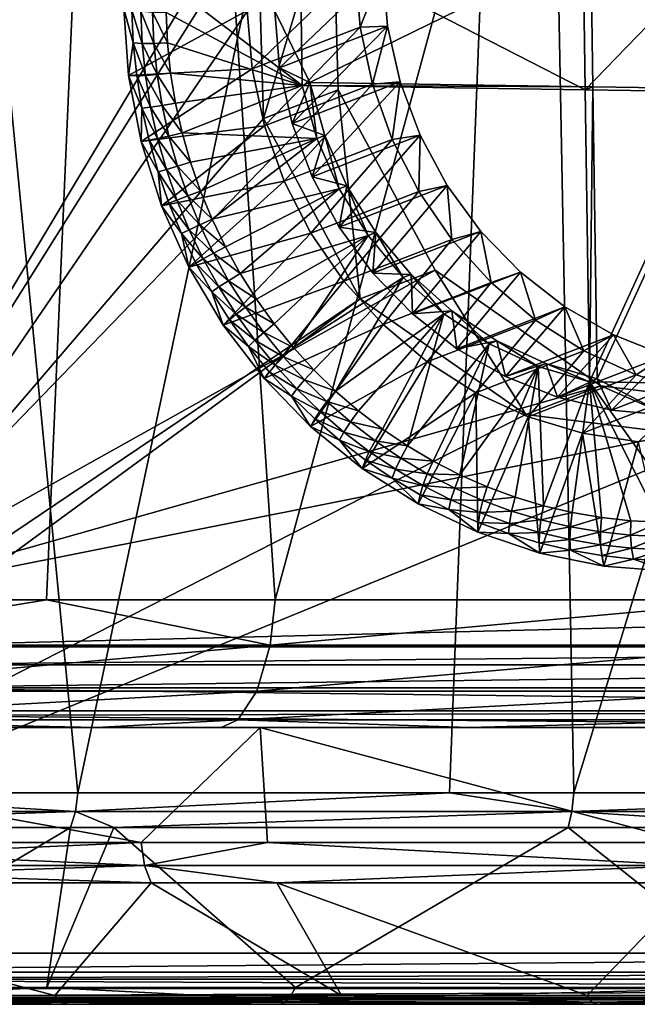
# Model space of a CAD drawing. Extents: x -240 to 240, y 0 to 201.
# Drawn here: x -94 to -72, y 0 to 35 of the extents above; entities that cross this region are included whole.
import ezdxf

# ---------------------------------------------------------------- set-up
doc = ezdxf.new("R2010")
doc.units = 0
doc.header["$MEASUREMENT"] = 0
doc.layers.get('0').update_dxf_attribs({"linetype": 'CONTINUOUS'})

msp = doc.modelspace()

# ---------------------------------------------------------------- linework, layer by layer
for points in [[(-102.031, 14.177, -192.947), (-112.586, 86.558, -178.046), (-89.452, 86.558, -190.72)], [(-102.031, 14.177, -192.947), (-89.452, 86.558, -190.72), (-92.592, 14.177, -197.416)], [(-89.452, 86.558, -190.72), (-84.59, 14.177, -201.205), (-92.592, 14.177, -197.416)], [(-64.915, 86.558, -200.404), (-84.59, 14.177, -201.205), (-89.452, 86.558, -190.72)], [(-84.59, 14.177, -201.205), (-64.915, 86.558, -200.404), (-67.248, 14.177, -207.609)], [(-99.675, 14.177, 183.267), (-82.577, 39.205, 175.704), (-98.255, 85.504, 175.076)], [(-91.504, 7.409, -188.15), (-98.805, 82.813, -175.378), (-102.604, 7.409, -182.116)], [(-91.504, 7.409, -188.15), (-75.56, 82.813, -186.576), (-98.805, 82.813, -175.378)], [(-75.56, 82.813, -186.576), (-91.504, 7.409, -188.15), (-78.471, 7.409, -193.774)], [(-74.119, 7.409, -195.652), (-75.56, 82.813, -186.576), (-78.471, 7.409, -193.774)], [(-74.119, 7.409, -195.652), (-51.074, 82.813, -194.709), (-75.56, 82.813, -186.576)], [(-51.074, 82.813, -194.709), (-74.119, 7.409, -195.652), (-56.127, 7.409, -201.552)], [(-101.034, 81.376, 166.177), (-82.169, 44.513, 164.874), (-102.482, 10.656, 174.31)], [(-85.199, 38.191, 166.42), (-102.482, 10.656, 174.31), (-82.169, 44.513, 164.874)], [(-82.577, 39.205, 175.704), (-99.675, 14.177, 183.267), (-82.373, 32.065, 176.426)], [(-82.577, 39.205, 175.704), (-84.995, 31.051, 167.143), (-85.199, 38.191, 166.42)], [(-84.995, 31.051, 167.143), (-82.577, 39.205, 175.704), (-82.373, 32.065, 176.426)], [(-102.482, 10.656, 174.31), (-85.199, 38.191, 166.42), (-84.995, 31.051, 167.143)], [(-83.708, 37.187, 165.064), (-83.636, 32.215, 165.587), (-88.386, 35.835, 166.533)], [(-83.365, 32.319, 166.544), (-73.524, 37.143, 163.237), (-84.597, 34.823, 166.618)], [(-73.722, 32.066, 162.803), (-83.708, 37.187, 165.064), (-73.794, 37.039, 162.28)], [(-83.708, 37.187, 165.064), (-73.722, 32.066, 162.803), (-83.636, 32.215, 165.587)], [(-73.524, 37.143, 163.237), (-83.365, 32.319, 166.544), (-73.452, 32.171, 163.76)], [(-73.794, 37.039, 162.28), (-68.981, 36.967, 160.928), (-73.722, 32.066, 162.803)], [(-68.909, 31.994, 161.451), (-73.722, 32.066, 162.803), (-68.981, 36.967, 160.928)], [(-68.711, 37.071, 161.885), (-73.524, 37.143, 163.237), (-68.638, 32.099, 162.408)], [(-73.452, 32.171, 163.76), (-68.638, 32.099, 162.408), (-73.524, 37.143, 163.237)], [(-85.395, 32.799, 167.065), (-81.775, 36.301, 180.288), (-85.56, 34.838, 166.889)], [(-81.775, 36.301, 180.288), (-85.395, 32.799, 167.065), (-81.61, 34.262, 180.464)], [(-80.812, 36.287, 180.017), (-84.43, 32.834, 166.788), (-84.597, 34.823, 166.618)], [(-84.43, 32.834, 166.788), (-80.812, 36.287, 180.017), (-80.646, 34.298, 180.187)], [(-81.61, 34.262, 180.464), (-80.812, 36.287, 180.017), (-81.775, 36.301, 180.288)], [(-80.812, 36.287, 180.017), (-81.61, 34.262, 180.464), (-80.646, 34.298, 180.187)], [(-83.636, 32.215, 165.587), (-88.402, 34.772, 166.654), (-88.386, 35.835, 166.533)], [(-89.72, 32.558, 168.313), (-85.56, 34.838, 166.889), (-89.892, 34.902, 168.105)], [(-89.555, 33.704, 167.708), (-89.72, 32.558, 168.313), (-89.892, 34.902, 168.105)], [(-89.555, 33.704, 167.708), (-89.892, 34.902, 168.105), (-89.605, 34.853, 167.597)], [(-85.56, 34.838, 166.889), (-89.72, 32.558, 168.313), (-85.395, 32.799, 167.065)], [(-89.243, 33.69, 167.289), (-89.605, 34.853, 167.597), (-89.292, 34.814, 167.181)], [(-89.605, 34.853, 167.597), (-89.243, 33.69, 167.289), (-89.555, 33.704, 167.708)], [(-88.834, 33.691, 166.965), (-89.292, 34.814, 167.181), (-88.882, 34.786, 166.859)], [(-89.292, 34.814, 167.181), (-88.834, 33.691, 166.965), (-89.243, 33.69, 167.289)], [(-88.355, 33.708, 166.757), (-88.882, 34.786, 166.859), (-88.402, 34.772, 166.654)], [(-88.882, 34.786, 166.859), (-88.355, 33.708, 166.757), (-88.834, 33.691, 166.965)], [(-88.402, 34.772, 166.654), (-83.636, 32.215, 165.587), (-88.355, 33.708, 166.757)], [(-83.365, 32.319, 166.544), (-84.597, 34.823, 166.618), (-84.43, 32.834, 166.788)], [(-84.964, 30.794, 167.162), (-81.61, 34.262, 180.464), (-85.395, 32.799, 167.065)], [(-81.61, 34.262, 180.464), (-84.964, 30.794, 167.162), (-81.179, 32.258, 180.561)], [(-80.646, 34.298, 180.187), (-83.992, 30.882, 166.878), (-84.43, 32.834, 166.788)], [(-83.992, 30.882, 166.878), (-80.646, 34.298, 180.187), (-80.207, 32.345, 180.277)], [(-81.179, 32.258, 180.561), (-80.646, 34.298, 180.187), (-81.61, 34.262, 180.464)], [(-80.646, 34.298, 180.187), (-81.179, 32.258, 180.561), (-80.207, 32.345, 180.277)], [(-89.72, 32.558, 168.313), (-89.555, 33.704, 167.708), (-89.437, 32.559, 167.8)], [(-89.128, 32.569, 167.379), (-89.555, 33.704, 167.708), (-89.243, 33.69, 167.289)], [(-89.555, 33.704, 167.708), (-89.128, 32.569, 167.379), (-89.437, 32.559, 167.8)], [(-88.722, 32.599, 167.053), (-89.243, 33.69, 167.289), (-88.834, 33.691, 166.965)], [(-89.243, 33.69, 167.289), (-88.722, 32.599, 167.053), (-89.128, 32.569, 167.379)], [(-88.247, 32.647, 166.842), (-88.834, 33.691, 166.965), (-88.355, 33.708, 166.757)], [(-88.834, 33.691, 166.965), (-88.247, 32.647, 166.842), (-88.722, 32.599, 167.053)], [(-83.636, 32.215, 165.587), (-88.247, 32.647, 166.842), (-88.355, 33.708, 166.757)], [(-89.277, 30.244, 168.44), (-85.395, 32.799, 167.065), (-89.72, 32.558, 168.313)], [(-85.395, 32.799, 167.065), (-89.277, 30.244, 168.44), (-84.964, 30.794, 167.162)], [(-83.992, 30.882, 166.878), (-83.365, 32.319, 166.544), (-84.43, 32.834, 166.788)], [(-89.253, 31.42, 167.872), (-89.72, 32.558, 168.313), (-89.437, 32.559, 167.8)], [(-89.253, 31.42, 167.872), (-89.277, 30.244, 168.44), (-89.72, 32.558, 168.313)], [(-88.948, 31.455, 167.45), (-89.437, 32.559, 167.8), (-89.128, 32.569, 167.379)], [(-89.437, 32.559, 167.8), (-88.948, 31.455, 167.45), (-89.253, 31.42, 167.872)], [(-88.547, 31.514, 167.122), (-89.128, 32.569, 167.379), (-88.722, 32.599, 167.053)], [(-89.128, 32.569, 167.379), (-88.547, 31.514, 167.122), (-88.948, 31.455, 167.45)], [(-88.076, 31.593, 166.909), (-88.722, 32.599, 167.053), (-88.247, 32.647, 166.842)], [(-88.722, 32.599, 167.053), (-88.076, 31.593, 166.909), (-88.547, 31.514, 167.122)], [(-83.636, 32.215, 165.587), (-88.076, 31.593, 166.909), (-88.247, 32.647, 166.842)], [(-88.076, 31.593, 166.909), (-83.636, 32.215, 165.587), (-87.845, 30.549, 166.958)], [(-83.119, 30.356, 165.644), (-87.845, 30.549, 166.958), (-83.636, 32.215, 165.587)], [(-84.274, 28.861, 167.178), (-81.179, 32.258, 180.561), (-84.964, 30.794, 167.162)], [(-81.179, 32.258, 180.561), (-84.274, 28.861, 167.178), (-80.489, 30.325, 180.577)], [(-80.207, 32.345, 180.277), (-83.291, 29.005, 166.885), (-83.992, 30.882, 166.878)], [(-83.365, 32.319, 166.544), (-83.992, 30.882, 166.878), (-82.848, 30.461, 166.601)], [(-83.365, 32.319, 166.544), (-83.119, 30.356, 165.644), (-83.636, 32.215, 165.587)], [(-83.636, 32.215, 165.587), (-73.452, 32.171, 163.76), (-83.365, 32.319, 166.544)], [(-73.452, 32.171, 163.76), (-83.636, 32.215, 165.587), (-73.722, 32.066, 162.803)], [(-83.119, 30.356, 165.644), (-83.365, 32.319, 166.544), (-82.848, 30.461, 166.601)], [(-83.291, 29.005, 166.885), (-80.207, 32.345, 180.277), (-79.506, 30.468, 180.284)], [(-80.489, 30.325, 180.577), (-80.207, 32.345, 180.277), (-81.179, 32.258, 180.561)], [(-80.207, 32.345, 180.277), (-80.489, 30.325, 180.577), (-79.506, 30.468, 180.284)], [(-73.573, 21.826, 163.879), (-73.452, 32.171, 163.76), (-73.722, 32.066, 162.803)], [(-73.452, 32.171, 163.76), (-73.573, 21.826, 163.879), (-73.303, 21.93, 164.836)], [(-73.303, 21.93, 164.836), (-68.638, 32.099, 162.408), (-73.452, 32.171, 163.76)], [(-99.675, 14.177, 183.267), (-78.981, 25.743, 176.159), (-82.373, 32.065, 176.426)], [(-82.373, 32.065, 176.426), (-81.603, 24.729, 166.875), (-84.995, 31.051, 167.143)], [(-81.603, 24.729, 166.875), (-82.373, 32.065, 176.426), (-78.981, 25.743, 176.159)], [(-68.909, 31.994, 161.451), (-73.573, 21.826, 163.879), (-73.722, 32.066, 162.803)], [(-73.573, 21.826, 163.879), (-68.909, 31.994, 161.451), (-68.76, 21.754, 162.527)], [(-68.638, 32.099, 162.408), (-73.303, 21.93, 164.836), (-70.878, 20.659, 164.29)], [(-89.277, 30.244, 168.44), (-89.253, 31.42, 167.872), (-89.004, 30.294, 167.925)], [(-88.704, 30.353, 167.502), (-89.253, 31.42, 167.872), (-88.948, 31.455, 167.45)], [(-89.253, 31.42, 167.872), (-88.704, 30.353, 167.502), (-89.004, 30.294, 167.925)], [(-88.309, 30.44, 167.172), (-88.948, 31.455, 167.45), (-88.547, 31.514, 167.122)], [(-88.948, 31.455, 167.45), (-88.309, 30.44, 167.172), (-88.704, 30.353, 167.502)], [(-87.845, 30.549, 166.958), (-88.547, 31.514, 167.122), (-88.076, 31.593, 166.909)], [(-88.547, 31.514, 167.122), (-87.845, 30.549, 166.958), (-88.309, 30.44, 167.172)], [(-81.603, 24.729, 166.875), (-102.482, 10.656, 174.31), (-84.995, 31.051, 167.143)], [(-88.569, 27.994, 168.486), (-84.964, 30.794, 167.162), (-89.277, 30.244, 168.44)], [(-84.964, 30.794, 167.162), (-88.569, 27.994, 168.486), (-84.274, 28.861, 167.178)], [(-83.291, 29.005, 166.885), (-82.848, 30.461, 166.601), (-83.992, 30.882, 166.878)], [(-88.009, 29.381, 167.203), (-88.704, 30.353, 167.502), (-88.309, 30.44, 167.172)], [(-87.554, 29.52, 166.988), (-88.309, 30.44, 167.172), (-87.845, 30.549, 166.958)], [(-88.309, 30.44, 167.172), (-87.554, 29.52, 166.988), (-88.009, 29.381, 167.203)], [(-87.845, 30.549, 166.958), (-83.119, 30.356, 165.644), (-87.554, 29.52, 166.988)], [(-79.506, 30.468, 180.284), (-82.341, 27.243, 166.809), (-83.291, 29.005, 166.885)], [(-82.848, 30.461, 166.601), (-83.291, 29.005, 166.885), (-82.074, 28.694, 166.575)], [(-82.848, 30.461, 166.601), (-82.344, 28.589, 165.618), (-83.119, 30.356, 165.644)], [(-82.344, 28.589, 165.618), (-82.848, 30.461, 166.601), (-82.074, 28.694, 166.575)], [(-82.341, 27.243, 166.809), (-79.506, 30.468, 180.284), (-78.557, 28.706, 180.208)], [(-79.554, 28.499, 180.512), (-79.506, 30.468, 180.284), (-80.489, 30.325, 180.577)], [(-79.506, 30.468, 180.284), (-79.554, 28.499, 180.512), (-78.557, 28.706, 180.208)], [(-88.689, 29.182, 167.957), (-89.277, 30.244, 168.44), (-89.004, 30.294, 167.925)], [(-88.689, 29.182, 167.957), (-88.569, 27.994, 168.486), (-89.277, 30.244, 168.44)], [(-88.396, 29.266, 167.533), (-89.004, 30.294, 167.925), (-88.704, 30.353, 167.502)], [(-89.004, 30.294, 167.925), (-88.396, 29.266, 167.533), (-88.689, 29.182, 167.957)], [(-88.704, 30.353, 167.502), (-88.009, 29.381, 167.203), (-88.396, 29.266, 167.533)], [(-87.554, 29.52, 166.988), (-83.119, 30.356, 165.644), (-87.203, 28.509, 166.999)], [(-83.119, 30.356, 165.644), (-86.794, 27.521, 166.992), (-87.203, 28.509, 166.999)], [(-86.794, 27.521, 166.992), (-83.119, 30.356, 165.644), (-82.344, 28.589, 165.618)], [(-83.339, 27.035, 167.113), (-80.489, 30.325, 180.577), (-84.274, 28.861, 167.178)], [(-80.489, 30.325, 180.577), (-83.339, 27.035, 167.113), (-79.554, 28.499, 180.512)], [(-87.648, 28.341, 167.214), (-88.396, 29.266, 167.533), (-88.009, 29.381, 167.203)], [(-87.203, 28.509, 166.999), (-88.009, 29.381, 167.203), (-87.554, 29.52, 166.988)], [(-88.009, 29.381, 167.203), (-87.203, 28.509, 166.999), (-87.648, 28.341, 167.214)], [(-88.025, 28.198, 167.545), (-88.689, 29.182, 167.957), (-88.396, 29.266, 167.533)], [(-88.569, 27.994, 168.486), (-88.689, 29.182, 167.957), (-88.31, 28.091, 167.97)], [(-88.689, 29.182, 167.957), (-88.025, 28.198, 167.545), (-88.31, 28.091, 167.97)], [(-88.396, 29.266, 167.533), (-87.648, 28.341, 167.214), (-88.025, 28.198, 167.545)], [(-82.341, 27.243, 166.809), (-82.074, 28.694, 166.575), (-83.291, 29.005, 166.885)], [(-87.606, 25.84, 168.449), (-84.274, 28.861, 167.178), (-88.569, 27.994, 168.486)], [(-84.274, 28.861, 167.178), (-87.606, 25.84, 168.449), (-83.339, 27.035, 167.113)], [(-82.074, 28.694, 166.575), (-81.328, 26.952, 165.51), (-82.344, 28.589, 165.618)], [(-78.557, 28.706, 180.208), (-81.163, 25.631, 166.652), (-82.341, 27.243, 166.809)], [(-82.074, 28.694, 166.575), (-82.341, 27.243, 166.809), (-81.058, 27.056, 166.467)], [(-81.328, 26.952, 165.51), (-82.074, 28.694, 166.575), (-81.058, 27.056, 166.467)], [(-81.163, 25.631, 166.652), (-78.557, 28.706, 180.208), (-77.378, 27.094, 180.051)], [(-78.39, 26.814, 180.368), (-78.557, 28.706, 180.208), (-79.554, 28.499, 180.512)], [(-78.557, 28.706, 180.208), (-78.39, 26.814, 180.368), (-77.378, 27.094, 180.051)], [(-87.227, 27.323, 167.207), (-88.025, 28.198, 167.545), (-87.648, 28.341, 167.214)], [(-86.794, 27.521, 166.992), (-87.648, 28.341, 167.214), (-87.203, 28.509, 166.999)], [(-87.648, 28.341, 167.214), (-86.794, 27.521, 166.992), (-87.227, 27.323, 167.207)], [(-86.794, 27.521, 166.992), (-82.344, 28.589, 165.618), (-86.33, 26.557, 166.966)], [(-82.344, 28.589, 165.618), (-85.81, 25.623, 166.921), (-86.33, 26.557, 166.966)], [(-81.328, 26.952, 165.51), (-85.81, 25.623, 166.921), (-82.344, 28.589, 165.618)], [(-82.175, 25.35, 166.969), (-79.554, 28.499, 180.512), (-83.339, 27.035, 167.113)], [(-79.554, 28.499, 180.512), (-82.175, 25.35, 166.969), (-78.39, 26.814, 180.368)], [(-87.869, 27.023, 167.962), (-88.569, 27.994, 168.486), (-88.31, 28.091, 167.97)], [(-87.869, 27.023, 167.962), (-87.606, 25.84, 168.449), (-88.569, 27.994, 168.486)], [(-87.594, 27.154, 167.538), (-88.31, 28.091, 167.97), (-88.025, 28.198, 167.545)], [(-88.31, 28.091, 167.97), (-87.594, 27.154, 167.538), (-87.869, 27.023, 167.962)], [(-88.025, 28.198, 167.545), (-87.227, 27.323, 167.207), (-87.594, 27.154, 167.538)], [(-86.749, 26.332, 167.18), (-87.594, 27.154, 167.538), (-87.227, 27.323, 167.207)], [(-86.33, 26.557, 166.966), (-87.227, 27.323, 167.207), (-86.794, 27.521, 166.992)], [(-87.227, 27.323, 167.207), (-86.33, 26.557, 166.966), (-86.749, 26.332, 167.18)], [(-87.103, 26.136, 167.51), (-87.869, 27.023, 167.962), (-87.594, 27.154, 167.538)], [(-87.606, 25.84, 168.449), (-87.869, 27.023, 167.962), (-87.367, 25.983, 167.933)], [(-87.869, 27.023, 167.962), (-87.103, 26.136, 167.51), (-87.367, 25.983, 167.933)], [(-83.339, 27.035, 167.113), (-87.606, 25.84, 168.449), (-86.401, 23.814, 168.33)], [(-87.594, 27.154, 167.538), (-86.749, 26.332, 167.18), (-87.103, 26.136, 167.51)], [(-86.401, 23.814, 168.33), (-82.175, 25.35, 166.969), (-83.339, 27.035, 167.113)], [(-85.81, 25.623, 166.921), (-81.328, 26.952, 165.51), (-85.238, 24.721, 166.858)], [(-85.238, 24.721, 166.858), (-81.328, 26.952, 165.51), (-84.615, 23.855, 166.776)], [(-81.328, 26.952, 165.51), (-83.944, 23.028, 166.677), (-84.615, 23.855, 166.776)], [(-83.944, 23.028, 166.677), (-81.328, 26.952, 165.51), (-80.094, 25.48, 165.322)], [(-81.163, 25.631, 166.652), (-81.058, 27.056, 166.467), (-82.341, 27.243, 166.809)], [(-81.058, 27.056, 166.467), (-80.094, 25.48, 165.322), (-81.328, 26.952, 165.51)], [(-77.378, 27.094, 180.051), (-79.778, 24.202, 166.417), (-81.163, 25.631, 166.652)], [(-81.058, 27.056, 166.467), (-81.163, 25.631, 166.652), (-79.824, 25.585, 166.279)], [(-80.094, 25.48, 165.322), (-81.058, 27.056, 166.467), (-79.824, 25.585, 166.279)], [(-79.778, 24.202, 166.417), (-77.378, 27.094, 180.051), (-75.994, 25.665, 179.816)], [(-77.02, 25.302, 180.146), (-77.378, 27.094, 180.051), (-78.39, 26.814, 180.368)], [(-77.378, 27.094, 180.051), (-77.02, 25.302, 180.146), (-75.994, 25.665, 179.816)], [(-80.804, 23.838, 166.747), (-78.39, 26.814, 180.368), (-82.175, 25.35, 166.969)], [(-78.39, 26.814, 180.368), (-80.804, 23.838, 166.747), (-77.02, 25.302, 180.146)], [(-86.214, 25.37, 167.134), (-87.103, 26.136, 167.51), (-86.749, 26.332, 167.18)], [(-85.81, 25.623, 166.921), (-86.749, 26.332, 167.18), (-86.33, 26.557, 166.966)], [(-86.749, 26.332, 167.18), (-85.81, 25.623, 166.921), (-86.214, 25.37, 167.134)], [(-86.806, 24.974, 167.885), (-87.606, 25.84, 168.449), (-87.367, 25.983, 167.933)], [(-86.554, 25.149, 167.463), (-87.367, 25.983, 167.933), (-87.103, 26.136, 167.51)], [(-87.367, 25.983, 167.933), (-86.554, 25.149, 167.463), (-86.806, 24.974, 167.885)], [(-87.103, 26.136, 167.51), (-86.214, 25.37, 167.134), (-86.554, 25.149, 167.463)], [(-99.675, 14.177, 183.267), (-73.179, 21.687, 174.963), (-78.981, 25.743, 176.159)], [(-86.806, 24.974, 167.885), (-86.401, 23.814, 168.33), (-87.606, 25.84, 168.449)], [(-85.238, 24.721, 166.858), (-86.214, 25.37, 167.134), (-85.81, 25.623, 166.921)], [(-78.981, 25.743, 176.159), (-75.801, 20.673, 165.679), (-81.603, 24.729, 166.875)], [(-79.824, 25.585, 166.279), (-81.163, 25.631, 166.652), (-79.778, 24.202, 166.417)], [(-79.824, 25.585, 166.279), (-78.669, 24.206, 165.059), (-80.094, 25.48, 165.322)], [(-78.669, 24.206, 165.059), (-79.824, 25.585, 166.279), (-78.399, 24.311, 166.016)], [(-79.778, 24.202, 166.417), (-78.399, 24.311, 166.016), (-79.824, 25.585, 166.279)], [(-75.994, 25.665, 179.816), (-78.217, 22.985, 166.109), (-79.778, 24.202, 166.417)], [(-75.801, 20.673, 165.679), (-78.981, 25.743, 176.159), (-73.179, 21.687, 174.963)], [(-78.217, 22.985, 166.109), (-75.994, 25.665, 179.816), (-74.433, 24.448, 179.508)], [(-75.468, 23.991, 179.851), (-75.994, 25.665, 179.816), (-77.02, 25.302, 180.146)], [(-75.994, 25.665, 179.816), (-75.468, 23.991, 179.851), (-74.433, 24.448, 179.508)], [(-85.625, 24.442, 167.069), (-86.554, 25.149, 167.463), (-86.214, 25.37, 167.134)], [(-82.175, 25.35, 166.969), (-86.401, 23.814, 168.33), (-84.973, 21.946, 168.131)], [(-86.214, 25.37, 167.134), (-85.238, 24.721, 166.858), (-85.625, 24.442, 167.069)], [(-84.973, 21.946, 168.131), (-80.804, 23.838, 166.747), (-82.175, 25.35, 166.969)], [(-83.944, 23.028, 166.677), (-80.094, 25.48, 165.322), (-83.227, 22.243, 166.56)], [(-80.094, 25.48, 165.322), (-82.466, 21.502, 166.426), (-83.227, 22.243, 166.56)], [(-78.669, 24.206, 165.059), (-82.466, 21.502, 166.426), (-80.094, 25.48, 165.322)], [(-79.253, 22.527, 166.452), (-77.02, 25.302, 180.146), (-80.804, 23.838, 166.747)], [(-77.02, 25.302, 180.146), (-79.253, 22.527, 166.452), (-75.468, 23.991, 179.851)], [(-85.95, 24.196, 167.396), (-86.806, 24.974, 167.885), (-86.554, 25.149, 167.463)], [(-86.401, 23.814, 168.33), (-86.806, 24.974, 167.885), (-86.188, 24, 167.817)], [(-86.806, 24.974, 167.885), (-85.95, 24.196, 167.396), (-86.188, 24, 167.817)], [(-86.554, 25.149, 167.463), (-85.625, 24.442, 167.069), (-85.95, 24.196, 167.396)], [(-102.482, 10.656, 174.31), (-81.603, 24.729, 166.875), (-112.869, 1.791, 178.212)], [(-75.801, 20.673, 165.679), (-112.869, 1.791, 178.212), (-81.603, 24.729, 166.875)], [(-84.615, 23.855, 166.776), (-85.625, 24.442, 167.069), (-85.238, 24.721, 166.858)], [(-85.292, 23.281, 167.31), (-86.188, 24, 167.817), (-85.95, 24.196, 167.396)], [(-84.984, 23.551, 166.985), (-85.95, 24.196, 167.396), (-85.625, 24.442, 167.069)], [(-85.95, 24.196, 167.396), (-84.984, 23.551, 166.985), (-85.292, 23.281, 167.31)], [(-85.625, 24.442, 167.069), (-84.615, 23.855, 166.776), (-84.984, 23.551, 166.985)], [(-82.466, 21.502, 166.426), (-78.669, 24.206, 165.059), (-81.665, 20.809, 166.276)], [(-78.669, 24.206, 165.059), (-80.826, 20.166, 166.109), (-81.665, 20.809, 166.276)], [(-78.669, 24.206, 165.059), (-79.953, 19.576, 165.927), (-80.826, 20.166, 166.109)], [(-79.953, 19.576, 165.927), (-78.669, 24.206, 165.059), (-77.083, 23.158, 164.725)], [(-78.399, 24.311, 166.016), (-79.778, 24.202, 166.417), (-78.217, 22.985, 166.109)], [(-78.399, 24.311, 166.016), (-77.083, 23.158, 164.725), (-78.669, 24.206, 165.059)], [(-77.083, 23.158, 164.725), (-78.399, 24.311, 166.016), (-76.813, 23.263, 165.682)], [(-78.217, 22.985, 166.109), (-76.813, 23.263, 165.682), (-78.399, 24.311, 166.016)], [(-74.433, 24.448, 179.508), (-76.511, 22.005, 165.734), (-78.217, 22.985, 166.109)], [(-76.511, 22.005, 165.734), (-74.433, 24.448, 179.508), (-72.726, 23.468, 179.133)], [(-73.764, 22.905, 179.488), (-74.433, 24.448, 179.508), (-75.468, 23.991, 179.851)], [(-74.433, 24.448, 179.508), (-73.764, 22.905, 179.488), (-72.726, 23.468, 179.133)], [(-85.516, 23.065, 167.729), (-86.401, 23.814, 168.33), (-86.188, 24, 167.817)], [(-86.188, 24, 167.817), (-85.292, 23.281, 167.31), (-85.516, 23.065, 167.729)], [(-83.944, 23.028, 166.677), (-84.984, 23.551, 166.985), (-84.615, 23.855, 166.776)], [(-80.804, 23.838, 166.747), (-84.973, 21.946, 168.131), (-83.343, 20.263, 167.854)], [(-83.343, 20.263, 167.854), (-79.253, 22.527, 166.452), (-80.804, 23.838, 166.747)], [(-77.549, 21.441, 166.089), (-75.468, 23.991, 179.851), (-79.253, 22.527, 166.452)], [(-75.468, 23.991, 179.851), (-77.549, 21.441, 166.089), (-73.764, 22.905, 179.488)], [(-85.516, 23.065, 167.729), (-84.973, 21.946, 168.131), (-86.401, 23.814, 168.33)], [(-84.293, 22.699, 166.883), (-85.292, 23.281, 167.31), (-84.984, 23.551, 166.985)], [(-84.984, 23.551, 166.985), (-83.944, 23.028, 166.677), (-84.293, 22.699, 166.883)], [(-84.582, 22.407, 167.205), (-85.516, 23.065, 167.729), (-85.292, 23.281, 167.31)], [(-85.292, 23.281, 167.31), (-84.293, 22.699, 166.883), (-84.582, 22.407, 167.205)], [(-79.953, 19.576, 165.927), (-77.083, 23.158, 164.725), (-79.048, 19.04, 165.73)], [(-77.083, 23.158, 164.725), (-78.115, 18.56, 165.519), (-79.048, 19.04, 165.73)], [(-76.813, 23.263, 165.682), (-78.217, 22.985, 166.109), (-76.511, 22.005, 165.734)], [(-75.372, 22.359, 164.329), (-78.115, 18.56, 165.519), (-77.083, 23.158, 164.725)], [(-76.813, 23.263, 165.682), (-75.372, 22.359, 164.329), (-77.083, 23.158, 164.725)], [(-75.372, 22.359, 164.329), (-76.813, 23.263, 165.682), (-75.102, 22.463, 165.286)], [(-76.511, 22.005, 165.734), (-75.102, 22.463, 165.286), (-76.813, 23.263, 165.682)], [(-72.726, 23.468, 179.133), (-74.694, 21.282, 165.3), (-76.511, 22.005, 165.734)], [(-74.694, 21.282, 165.3), (-72.726, 23.468, 179.133), (-70.909, 22.745, 178.699)], [(-71.94, 22.064, 179.064), (-72.726, 23.468, 179.133), (-73.764, 22.905, 179.488)], [(-72.726, 23.468, 179.133), (-71.94, 22.064, 179.064), (-70.909, 22.745, 178.699)], [(-84.973, 21.946, 168.131), (-85.516, 23.065, 167.729), (-84.791, 22.172, 167.622)], [(-85.516, 23.065, 167.729), (-84.582, 22.407, 167.205), (-84.791, 22.172, 167.622)], [(-83.227, 22.243, 166.56), (-84.293, 22.699, 166.883), (-83.944, 23.028, 166.677)], [(-75.725, 20.601, 165.665), (-73.764, 22.905, 179.488), (-77.549, 21.441, 166.089)], [(-73.764, 22.905, 179.488), (-75.725, 20.601, 165.665), (-71.94, 22.064, 179.064)], [(-83.555, 21.891, 166.763), (-84.582, 22.407, 167.205), (-84.293, 22.699, 166.883)], [(-84.293, 22.699, 166.883), (-83.227, 22.243, 166.56), (-83.555, 21.891, 166.763)], [(-79.253, 22.527, 166.452), (-83.343, 20.263, 167.854), (-81.534, 18.789, 167.504)], [(-81.534, 18.789, 167.504), (-77.549, 21.441, 166.089), (-79.253, 22.527, 166.452)], [(-75.102, 22.463, 165.286), (-76.511, 22.005, 165.734), (-74.694, 21.282, 165.3)], [(-75.102, 22.463, 165.286), (-73.573, 21.826, 163.879), (-75.372, 22.359, 164.329)], [(-73.573, 21.826, 163.879), (-75.102, 22.463, 165.286), (-73.303, 21.93, 164.836)], [(-74.694, 21.282, 165.3), (-73.303, 21.93, 164.836), (-75.102, 22.463, 165.286)], [(-70.909, 22.745, 178.699), (-72.803, 20.83, 164.815), (-74.694, 21.282, 165.3)], [(-72.803, 20.83, 164.815), (-70.909, 22.745, 178.699), (-69.019, 22.294, 178.214)], [(-70.029, 21.485, 178.588), (-70.909, 22.745, 178.699), (-71.94, 22.064, 179.064)], [(-84.016, 21.324, 167.496), (-84.973, 21.946, 168.131), (-84.791, 22.172, 167.622)], [(-83.825, 21.578, 167.082), (-84.791, 22.172, 167.622), (-84.582, 22.407, 167.205)], [(-84.791, 22.172, 167.622), (-83.825, 21.578, 167.082), (-84.016, 21.324, 167.496)], [(-84.582, 22.407, 167.205), (-83.555, 21.891, 166.763), (-83.825, 21.578, 167.082)], [(-82.466, 21.502, 166.426), (-83.555, 21.891, 166.763), (-83.227, 22.243, 166.56)], [(-78.115, 18.56, 165.519), (-75.372, 22.359, 164.329), (-77.158, 18.139, 165.294)], [(-75.372, 22.359, 164.329), (-76.179, 17.777, 165.057), (-77.158, 18.139, 165.294)], [(-75.372, 22.359, 164.329), (-75.183, 17.476, 164.809), (-76.179, 17.777, 165.057)], [(-75.183, 17.476, 164.809), (-75.372, 22.359, 164.329), (-73.573, 21.826, 163.879)], [(-69.019, 22.294, 178.214), (-70.878, 20.659, 164.29), (-72.803, 20.83, 164.815)], [(-84.016, 21.324, 167.496), (-83.343, 20.263, 167.854), (-84.973, 21.946, 168.131)], [(-82.772, 21.129, 166.625), (-83.825, 21.578, 167.082), (-83.555, 21.891, 166.763)], [(-83.555, 21.891, 166.763), (-82.466, 21.502, 166.426), (-82.772, 21.129, 166.625)], [(-73.814, 20.022, 165.189), (-71.94, 22.064, 179.064), (-75.725, 20.601, 165.665)], [(-73.573, 21.826, 163.879), (-74.173, 17.238, 164.55), (-75.183, 17.476, 164.809)], [(-73.303, 21.93, 164.836), (-74.694, 21.282, 165.3), (-72.803, 20.83, 164.815)], [(-74.173, 17.238, 164.55), (-73.573, 21.826, 163.879), (-73.152, 17.063, 164.28)], [(-71.94, 22.064, 179.064), (-73.814, 20.022, 165.189), (-70.029, 21.485, 178.588)], [(-68.76, 21.754, 162.527), (-70.066, 16.92, 163.424), (-73.573, 21.826, 163.879)], [(-71.095, 16.904, 163.717), (-73.573, 21.826, 163.879), (-70.066, 16.92, 163.424)], [(-73.573, 21.826, 163.879), (-71.095, 16.904, 163.717), (-72.125, 16.951, 164.002)], [(-73.573, 21.826, 163.879), (-72.125, 16.951, 164.002), (-73.152, 17.063, 164.28)], [(-70.878, 20.659, 164.29), (-73.303, 21.93, 164.836), (-72.803, 20.83, 164.815)], [(-99.675, 14.177, 183.267), (-66.296, 20.826, 173.113), (-73.179, 21.687, 174.963)], [(-83.021, 20.795, 166.94), (-84.016, 21.324, 167.496), (-83.825, 21.578, 167.082)], [(-83.825, 21.578, 167.082), (-82.772, 21.129, 166.625), (-83.021, 20.795, 166.94)], [(-81.665, 20.809, 166.276), (-82.772, 21.129, 166.625), (-82.466, 21.502, 166.426)], [(-77.549, 21.441, 166.089), (-81.534, 18.789, 167.504), (-79.572, 17.546, 167.086)], [(-77.487, 16.552, 166.605), (-77.549, 21.441, 166.089), (-79.572, 17.546, 167.086)], [(-77.549, 21.441, 166.089), (-77.487, 16.552, 166.605), (-75.725, 20.601, 165.665)], [(-73.179, 21.687, 174.963), (-68.918, 19.812, 163.829), (-75.801, 20.673, 165.679)], [(-71.852, 19.715, 164.668), (-70.029, 21.485, 178.588), (-73.814, 20.022, 165.189)], [(-68.918, 19.812, 163.829), (-73.179, 21.687, 174.963), (-66.296, 20.826, 173.113)], [(-83.343, 20.263, 167.854), (-84.016, 21.324, 167.496), (-83.195, 20.524, 167.351)], [(-84.016, 21.324, 167.496), (-83.021, 20.795, 166.94), (-83.195, 20.524, 167.351)], [(-81.948, 20.416, 166.47), (-83.021, 20.795, 166.94), (-82.772, 21.129, 166.625)], [(-82.772, 21.129, 166.625), (-81.665, 20.809, 166.276), (-81.948, 20.416, 166.47)], [(-66.296, 20.826, 173.113), (-99.675, 14.177, 183.267), (-32.833, 14.177, 164.387)], [(-82.175, 20.063, 166.781), (-83.195, 20.524, 167.351), (-83.021, 20.795, 166.94)], [(-83.021, 20.795, 166.94), (-81.948, 20.416, 166.47), (-82.175, 20.063, 166.781)], [(-80.826, 20.166, 166.109), (-81.948, 20.416, 166.47), (-81.665, 20.809, 166.276)], [(-68.918, 19.812, 163.829), (-112.869, 1.791, 178.212), (-75.801, 20.673, 165.679)], [(-82.33, 19.776, 167.189), (-83.343, 20.263, 167.854), (-83.195, 20.524, 167.351)], [(-83.195, 20.524, 167.351), (-82.175, 20.063, 166.781), (-82.33, 19.776, 167.189)], [(-81.085, 19.754, 166.298), (-82.175, 20.063, 166.781), (-81.948, 20.416, 166.47)], [(-81.948, 20.416, 166.47), (-80.826, 20.166, 166.109), (-81.085, 19.754, 166.298)], [(-75.308, 15.822, 166.07), (-75.725, 20.601, 165.665), (-77.487, 16.552, 166.605)], [(-75.725, 20.601, 165.665), (-75.308, 15.822, 166.07), (-73.814, 20.022, 165.189)], [(-82.33, 19.776, 167.189), (-81.534, 18.789, 167.504), (-83.343, 20.263, 167.854)], [(-81.289, 19.384, 166.605), (-82.33, 19.776, 167.189), (-82.175, 20.063, 166.781)], [(-82.175, 20.063, 166.781), (-81.085, 19.754, 166.298), (-81.289, 19.384, 166.605)], [(-79.953, 19.576, 165.927), (-81.085, 19.754, 166.298), (-80.826, 20.166, 166.109)], [(-73.068, 15.366, 165.487), (-73.814, 20.022, 165.189), (-75.308, 15.822, 166.07)], [(-73.814, 20.022, 165.189), (-73.068, 15.366, 165.487), (-71.852, 19.715, 164.668)], [(-112.869, 1.791, 178.212), (-68.918, 19.812, 163.829), (-35.329, 1.791, 156.31)], [(-81.534, 18.789, 167.504), (-82.33, 19.776, 167.189), (-81.424, 19.082, 167.009)], [(-82.33, 19.776, 167.189), (-81.289, 19.384, 166.605), (-81.424, 19.082, 167.009)], [(-80.186, 19.146, 166.111), (-81.289, 19.384, 166.605), (-81.085, 19.754, 166.298)], [(-81.085, 19.754, 166.298), (-79.953, 19.576, 165.927), (-80.186, 19.146, 166.111)], [(-70.798, 15.19, 164.865), (-71.852, 19.715, 164.668), (-73.068, 15.366, 165.487)], [(-80.366, 18.76, 166.413), (-81.424, 19.082, 167.009), (-81.289, 19.384, 166.605)], [(-81.289, 19.384, 166.605), (-80.186, 19.146, 166.111), (-80.366, 18.76, 166.413)], [(-79.048, 19.04, 165.73), (-80.186, 19.146, 166.111), (-79.953, 19.576, 165.927)], [(-80.481, 18.444, 166.812), (-81.534, 18.789, 167.504), (-81.424, 19.082, 167.009)], [(-81.424, 19.082, 167.009), (-80.366, 18.76, 166.413), (-80.481, 18.444, 166.812)], [(-79.255, 18.594, 165.908), (-80.366, 18.76, 166.413), (-80.186, 19.146, 166.111)], [(-80.186, 19.146, 166.111), (-79.048, 19.04, 165.73), (-79.255, 18.594, 165.908)], [(-78.115, 18.56, 165.519), (-79.255, 18.594, 165.908), (-79.048, 19.04, 165.73)], [(-80.481, 18.444, 166.812), (-79.572, 17.546, 167.086), (-81.534, 18.789, 167.504)], [(-79.41, 18.194, 166.205), (-80.481, 18.444, 166.812), (-80.366, 18.76, 166.413)], [(-80.366, 18.76, 166.413), (-79.255, 18.594, 165.908), (-79.41, 18.194, 166.205)], [(-79.572, 17.546, 167.086), (-80.481, 18.444, 166.812), (-79.504, 17.865, 166.599)], [(-80.481, 18.444, 166.812), (-79.41, 18.194, 166.205), (-79.504, 17.865, 166.599)], [(-78.295, 18.101, 165.691), (-79.41, 18.194, 166.205), (-79.255, 18.594, 165.908)], [(-79.255, 18.594, 165.908), (-78.115, 18.56, 165.519), (-78.295, 18.101, 165.691)], [(-77.158, 18.139, 165.294), (-78.295, 18.101, 165.691), (-78.115, 18.56, 165.519)], [(-78.425, 17.687, 165.982), (-79.504, 17.865, 166.599), (-79.41, 18.194, 166.205)], [(-79.41, 18.194, 166.205), (-78.295, 18.101, 165.691), (-78.425, 17.687, 165.982)], [(-77.309, 17.667, 165.46), (-78.425, 17.687, 165.982), (-78.295, 18.101, 165.691)], [(-78.295, 18.101, 165.691), (-77.158, 18.139, 165.294), (-77.309, 17.667, 165.46)], [(-76.179, 17.777, 165.057), (-77.309, 17.667, 165.46), (-77.158, 18.139, 165.294)], [(-78.497, 17.347, 166.371), (-79.572, 17.546, 167.086), (-79.504, 17.865, 166.599)], [(-79.504, 17.865, 166.599), (-78.425, 17.687, 165.982), (-78.497, 17.347, 166.371)], [(-77.413, 17.242, 165.744), (-78.497, 17.347, 166.371), (-78.425, 17.687, 165.982)], [(-78.425, 17.687, 165.982), (-77.309, 17.667, 165.46), (-77.413, 17.242, 165.744)], [(-76.302, 17.295, 165.216), (-77.413, 17.242, 165.744), (-77.309, 17.667, 165.46)], [(-77.309, 17.667, 165.46), (-76.179, 17.777, 165.057), (-76.302, 17.295, 165.216)], [(-75.183, 17.476, 164.809), (-76.302, 17.295, 165.216), (-76.179, 17.777, 165.057)], [(-78.497, 17.347, 166.371), (-77.487, 16.552, 166.605), (-79.572, 17.546, 167.086)], [(-77.487, 16.552, 166.605), (-78.497, 17.347, 166.371), (-77.463, 16.892, 166.129)], [(-78.497, 17.347, 166.371), (-77.413, 17.242, 165.744), (-77.463, 16.892, 166.129)], [(-77.413, 17.242, 165.744), (-76.302, 17.295, 165.216), (-76.379, 16.86, 165.494)], [(-75.277, 16.986, 164.96), (-76.379, 16.86, 165.494), (-76.302, 17.295, 165.216)], [(-76.302, 17.295, 165.216), (-75.183, 17.476, 164.809), (-75.277, 16.986, 164.96)], [(-74.173, 17.238, 164.55), (-75.277, 16.986, 164.96), (-75.183, 17.476, 164.809)], [(-76.379, 16.86, 165.494), (-77.463, 16.892, 166.129), (-77.413, 17.242, 165.744)], [(-76.379, 16.86, 165.494), (-75.277, 16.986, 164.96), (-75.327, 16.542, 165.231)], [(-74.237, 16.74, 164.693), (-75.327, 16.542, 165.231), (-75.277, 16.986, 164.96)], [(-75.277, 16.986, 164.96), (-74.173, 17.238, 164.55), (-74.237, 16.74, 164.693)], [(-73.152, 17.063, 164.28), (-74.237, 16.74, 164.693), (-74.173, 17.238, 164.55)], [(-74.237, 16.74, 164.693), (-73.152, 17.063, 164.28), (-73.186, 16.56, 164.416)], [(-72.125, 16.951, 164.002), (-73.186, 16.56, 164.416), (-73.152, 17.063, 164.28)], [(-73.186, 16.56, 164.416), (-72.125, 16.951, 164.002), (-72.129, 16.445, 164.13)], [(-71.095, 16.904, 163.717), (-72.129, 16.445, 164.13), (-72.125, 16.951, 164.002)], [(-76.406, 16.502, 165.873), (-77.487, 16.552, 166.605), (-77.463, 16.892, 166.129)], [(-77.463, 16.892, 166.129), (-76.379, 16.86, 165.494), (-76.406, 16.502, 165.873)], [(-75.327, 16.542, 165.231), (-76.406, 16.502, 165.873), (-76.379, 16.86, 165.494)], [(-75.327, 16.542, 165.231), (-74.237, 16.74, 164.693), (-74.26, 16.291, 164.958)], [(-73.186, 16.56, 164.416), (-74.26, 16.291, 164.958), (-74.237, 16.74, 164.693)], [(-72.129, 16.445, 164.13), (-71.095, 16.904, 163.717), (-71.069, 16.396, 163.836)], [(-76.406, 16.502, 165.873), (-75.308, 15.822, 166.07), (-77.487, 16.552, 166.605)], [(-76.406, 16.502, 165.873), (-75.327, 16.542, 165.231), (-75.331, 16.177, 165.605)], [(-75.308, 15.822, 166.07), (-76.406, 16.502, 165.873), (-75.331, 16.177, 165.605)], [(-74.26, 16.291, 164.958), (-75.331, 16.177, 165.605), (-75.327, 16.542, 165.231)], [(-75.331, 16.177, 165.605), (-74.26, 16.291, 164.958), (-74.24, 15.92, 165.324)], [(-74.26, 16.291, 164.958), (-73.186, 16.56, 164.416), (-73.181, 16.105, 164.673)], [(-73.181, 16.105, 164.673), (-74.24, 15.92, 165.324), (-74.26, 16.291, 164.958)], [(-72.129, 16.445, 164.13), (-73.181, 16.105, 164.673), (-73.186, 16.56, 164.416)], [(-73.181, 16.105, 164.673), (-72.129, 16.445, 164.13), (-72.096, 15.987, 164.38)], [(-71.069, 16.396, 163.836), (-72.096, 15.987, 164.38), (-72.129, 16.445, 164.13)], [(-72.096, 15.987, 164.38), (-71.069, 16.396, 163.836), (-71.008, 15.937, 164.078)], [(-74.24, 15.92, 165.324), (-75.308, 15.822, 166.07), (-75.331, 16.177, 165.605)], [(-74.24, 15.92, 165.324), (-73.068, 15.366, 165.487), (-75.308, 15.822, 166.07)], [(-74.24, 15.92, 165.324), (-73.181, 16.105, 164.673), (-73.138, 15.73, 165.034)], [(-73.068, 15.366, 165.487), (-74.24, 15.92, 165.324), (-73.138, 15.73, 165.034)], [(-72.096, 15.987, 164.38), (-73.138, 15.73, 165.034), (-73.181, 16.105, 164.673)], [(-73.138, 15.73, 165.034), (-72.096, 15.987, 164.38), (-72.028, 15.61, 164.734)], [(-71.008, 15.937, 164.078), (-72.028, 15.61, 164.734), (-72.096, 15.987, 164.38)], [(-72.028, 15.61, 164.734), (-71.008, 15.937, 164.078), (-70.916, 15.559, 164.425)], [(-72.028, 15.61, 164.734), (-73.068, 15.366, 165.487), (-73.138, 15.73, 165.034)], [(-72.028, 15.61, 164.734), (-70.798, 15.19, 164.865), (-73.068, 15.366, 165.487)], [(-70.798, 15.19, 164.865), (-72.028, 15.61, 164.734), (-70.916, 15.559, 164.425)], [(-102.235, 12.595, -193.334), (-92.592, 14.177, -197.416), (-84.76, 12.595, -201.608)], [(-92.592, 14.177, -197.416), (-102.235, 12.595, -193.334), (-102.031, 14.177, -192.947)], [(-99.512, 12.527, 183.845), (-32.833, 14.177, 164.387), (-99.675, 14.177, 183.267)], [(-32.833, 14.177, 164.387), (-99.512, 12.527, 183.845), (-32.669, 12.527, 164.965)], [(-84.76, 12.595, -201.608), (-92.592, 14.177, -197.416), (-84.59, 14.177, -201.205)], [(-84.76, 12.595, -201.608), (-67.248, 14.177, -207.609), (-66.621, 12.595, -208.307)], [(-67.248, 14.177, -207.609), (-84.76, 12.595, -201.608), (-84.59, 14.177, -201.205)], [(-84.76, 12.595, -201.608), (-102.792, 10.984, -194.385), (-102.235, 12.595, -193.334)], [(-102.792, 10.984, -194.385), (-84.76, 12.595, -201.608), (-85.221, 10.984, -202.705)], [(-99.451, 11.904, 184.064), (-32.669, 12.527, 164.965), (-99.512, 12.527, 183.845)], [(-32.669, 12.527, 164.965), (-99.451, 11.904, 184.064), (-32.608, 11.904, 165.183)], [(-66.621, 12.595, -208.307), (-85.221, 10.984, -202.705), (-84.76, 12.595, -201.608)], [(-85.221, 10.984, -202.705), (-66.621, 12.595, -208.307), (-66.984, 10.984, -209.44)], [(-99.206, 11.095, 184.929), (-32.608, 11.904, 165.183), (-99.451, 11.904, 184.064)], [(-32.608, 11.904, 165.183), (-99.206, 11.095, 184.929), (-32.363, 11.095, 166.048)], [(-99.206, 11.095, 184.929), (-32.119, 10.285, 166.913), (-32.363, 11.095, 166.048)], [(-32.119, 10.285, 166.913), (-99.206, 11.095, 184.929), (-98.962, 10.285, 185.794)], [(-85.221, 10.984, -202.705), (-103.598, 9.97, -195.911), (-102.792, 10.984, -194.385)], [(-103.598, 9.97, -195.911), (-85.221, 10.984, -202.705), (-85.89, 9.97, -204.296)], [(-66.984, 10.984, -209.44), (-85.89, 9.97, -204.296), (-85.221, 10.984, -202.705)], [(-85.89, 9.97, -204.296), (-66.984, 10.984, -209.44), (-67.509, 9.97, -211.084)], [(-98.787, 10.125, 186.413), (-32.119, 10.285, 166.913), (-98.962, 10.285, 185.794)], [(-98.787, 10.125, 186.413), (-48.576, 9.7, 174.001), (-32.119, 10.285, 166.913)], [(-48.576, 9.7, 174.001), (-98.787, 10.125, 186.413), (-98.324, 9.7, 188.053)], [(-111.534, 9.7, 212.509), (-89.275, 5.677, 222.169), (-85.105, 9.7, 224.404)], [(-89.275, 5.677, 222.169), (-111.534, 9.7, 212.509), (-107.794, 5.677, 213.797)], [(-89.275, 5.677, -222.169), (-111.534, 9.7, -212.509), (-85.105, 9.7, -224.404)], [(-111.534, 9.7, -212.509), (-89.275, 5.677, -222.169), (-107.794, 5.677, -213.797)], [(-111.534, 9.7, -212.509), (-90.841, 9.7, -203.917), (-85.105, 9.7, -224.404)], [(-90.841, 9.7, -203.917), (-111.534, 9.7, -212.509), (-103.434, 9.7, -197.827)], [(-85.105, 9.7, 224.404), (-105.869, 9.7, 189.312), (-111.534, 9.7, 212.509)], [(-105.869, 9.7, 189.312), (-85.105, 9.7, 224.404), (-98.324, 9.7, 188.053)], [(-103.598, 9.97, -195.911), (-90.841, 9.7, -203.917), (-103.434, 9.7, -197.827)], [(-90.841, 9.7, -203.917), (-103.598, 9.97, -195.911), (-85.89, 9.97, -204.296)], [(-85.105, 9.7, 224.404), (-48.576, 9.7, 174.001), (-98.324, 9.7, 188.053)], [(-90.841, 9.7, -203.917), (-85.89, 9.97, -204.296), (-86.48, 9.7, -205.697)], [(-86.48, 9.7, -205.697), (-85.105, 9.7, -224.404), (-90.841, 9.7, -203.917)], [(-89.275, 5.677, -222.169), (-85.105, 9.7, -224.404), (-84.854, 5.677, -223.731)], [(-85.105, 9.7, 224.404), (-89.275, 5.677, 222.169), (-84.854, 5.677, 223.731)], [(-85.89, 9.97, -204.296), (-77.802, 9.7, -209.239), (-86.48, 9.7, -205.697)], [(-85.105, 9.7, -224.404), (-86.48, 9.7, -205.697), (-77.802, 9.7, -209.239)], [(-67.509, 9.97, -211.084), (-77.802, 9.7, -209.239), (-85.89, 9.97, -204.296)], [(-85.105, 9.7, 224.404), (-70.112, 5.677, 228.939), (-57.436, 9.7, 233.026)], [(-70.112, 5.677, 228.939), (-85.105, 9.7, 224.404), (-84.854, 5.677, 223.731)], [(-70.112, 5.677, -228.939), (-85.105, 9.7, -224.404), (-57.436, 9.7, -233.026)], [(-85.105, 9.7, -224.404), (-70.112, 5.677, -228.939), (-84.854, 5.677, -223.731)], [(-85.105, 9.7, -224.404), (-64.534, 9.7, -213.705), (-57.436, 9.7, -233.026)], [(-67.976, 9.7, -212.546), (-85.105, 9.7, -224.404), (-77.802, 9.7, -209.239)], [(-64.534, 9.7, -213.705), (-85.105, 9.7, -224.404), (-67.976, 9.7, -212.546)], [(-48.576, 9.7, 174.001), (-85.105, 9.7, 224.404), (-57.436, 9.7, 233.026)], [(-77.802, 9.7, -209.239), (-67.509, 9.97, -211.084), (-67.976, 9.7, -212.546)], [(-91.585, 6.757, -188.316), (-102.604, 7.409, -182.116), (-108.235, 6.757, -179.264)], [(-102.604, 7.409, -182.116), (-91.585, 6.757, -188.316), (-91.504, 7.409, -188.15)], [(-91.585, 6.757, -188.316), (-78.471, 7.409, -193.774), (-91.504, 7.409, -188.15)], [(-78.471, 7.409, -193.774), (-91.585, 6.757, -188.316), (-74.184, 6.757, -195.824)], [(-78.471, 7.409, -193.774), (-74.184, 6.757, -195.824), (-74.119, 7.409, -195.652)], [(-74.184, 6.757, -195.824), (-56.127, 7.409, -201.552), (-74.119, 7.409, -195.652)], [(-56.127, 7.409, -201.552), (-74.184, 6.757, -195.824), (-56.177, 6.757, -201.729)], [(-108.437, 6.204, -179.599), (-91.585, 6.757, -188.316), (-108.235, 6.757, -179.264)], [(-91.585, 6.757, -188.316), (-108.437, 6.204, -179.599), (-91.756, 6.204, -188.667)], [(-90.235, 6.204, -189.324), (-91.585, 6.757, -188.316), (-91.756, 6.204, -188.667)], [(-90.235, 6.204, -189.324), (-74.184, 6.757, -195.824), (-91.585, 6.757, -188.316)], [(-74.184, 6.757, -195.824), (-90.235, 6.204, -189.324), (-74.323, 6.204, -196.19)], [(-65.466, 6.204, -199.094), (-74.184, 6.757, -195.824), (-74.323, 6.204, -196.19)], [(-65.466, 6.204, -199.094), (-56.177, 6.757, -201.729), (-74.184, 6.757, -195.824)], [(-108.437, 6.204, -179.599), (-101.145, 0.586, -190.192), (-91.756, 6.204, -188.667)], [(-91.756, 6.204, -188.667), (-101.145, 0.586, -190.192), (-92.587, 0.586, -194.266)], [(-91.756, 6.204, -188.667), (-92.587, 0.586, -194.266), (-90.235, 6.204, -189.324)], [(-83.867, 0.586, -198.418), (-90.235, 6.204, -189.324), (-92.587, 0.586, -194.266)], [(-90.235, 6.204, -189.324), (-83.867, 0.586, -198.418), (-74.323, 6.204, -196.19)], [(-67.267, 0.586, -204.58), (-74.323, 6.204, -196.19), (-83.867, 0.586, -198.418)], [(-74.323, 6.204, -196.19), (-67.267, 0.586, -204.58), (-65.466, 6.204, -199.094)], [(-107.794, 5.677, -213.797), (-89.162, 4.866, -221.887), (-107.658, 4.866, -213.527)], [(-89.162, 4.866, -221.887), (-107.794, 5.677, -213.797), (-89.275, 5.677, -222.169)], [(-107.658, 4.866, 213.527), (-89.275, 5.677, 222.169), (-107.794, 5.677, 213.797)], [(-89.275, 5.677, 222.169), (-107.658, 4.866, 213.527), (-89.162, 4.866, 221.887)], [(-89.162, 4.866, 221.887), (-84.854, 5.677, 223.731), (-89.275, 5.677, 222.169)], [(-84.854, 5.677, -223.731), (-89.162, 4.866, -221.887), (-89.275, 5.677, -222.169)], [(-84.854, 5.677, -223.731), (-70.023, 4.866, -228.649), (-89.162, 4.866, -221.887)], [(-70.023, 4.866, 228.649), (-84.854, 5.677, 223.731), (-89.162, 4.866, 221.887)], [(-70.023, 4.866, -228.649), (-84.854, 5.677, -223.731), (-70.112, 5.677, -228.939)], [(-84.854, 5.677, 223.731), (-70.023, 4.866, 228.649), (-70.112, 5.677, 228.939)], [(-89.162, 4.866, -221.887), (-107.38, 4.259, -212.975), (-107.658, 4.866, -213.527)], [(-107.658, 4.866, 213.527), (-88.931, 4.259, 221.314), (-89.162, 4.866, 221.887)], [(-88.931, 4.259, 221.314), (-107.658, 4.866, 213.527), (-107.38, 4.259, 212.975)], [(-107.38, 4.259, -212.975), (-89.162, 4.866, -221.887), (-88.931, 4.259, -221.314)], [(-89.162, 4.866, -221.887), (-84.527, 4.259, -222.87), (-88.931, 4.259, -221.314)], [(-84.527, 4.259, 222.87), (-70.023, 4.866, 228.649), (-89.162, 4.866, 221.887)], [(-84.527, 4.259, 222.87), (-89.162, 4.866, 221.887), (-88.931, 4.259, 221.314)], [(-70.023, 4.866, -228.649), (-84.527, 4.259, -222.87), (-89.162, 4.866, -221.887)], [(-70.023, 4.866, 228.649), (-84.527, 4.259, 222.87), (-69.842, 4.259, 228.059)], [(-84.527, 4.259, -222.87), (-70.023, 4.866, -228.649), (-69.842, 4.259, -228.059)], [(-107.38, 4.259, -212.975), (-92.303, 0.304, -213.049), (-107.858, 0.304, -205.499)], [(-92.303, 0.304, 213.049), (-107.38, 4.259, 212.975), (-107.858, 0.304, 205.499)], [(-92.303, 0.304, -213.049), (-107.38, 4.259, -212.975), (-88.931, 4.259, -221.314)], [(-107.38, 4.259, 212.975), (-92.303, 0.304, 213.049), (-88.931, 4.259, 221.314)], [(-82.257, 0.304, 216.897), (-88.931, 4.259, 221.314), (-92.303, 0.304, 213.049)], [(-88.931, 4.259, -221.314), (-82.257, 0.304, -216.897), (-92.303, 0.304, -213.049)], [(-82.257, 0.304, -216.897), (-88.931, 4.259, -221.314), (-84.527, 4.259, -222.87)], [(-88.931, 4.259, 221.314), (-82.257, 0.304, 216.897), (-84.527, 4.259, 222.87)], [(-84.527, 4.259, -222.87), (-73.647, 0.304, -220.195), (-82.257, 0.304, -216.897)], [(-73.647, 0.304, -220.195), (-84.527, 4.259, -222.87), (-69.842, 4.259, -228.059)], [(-84.527, 4.259, 222.87), (-73.647, 0.304, 220.195), (-69.842, 4.259, 228.059)], [(-73.647, 0.304, 220.195), (-84.527, 4.259, 222.87), (-82.257, 0.304, 216.897)], [(-55.552, 0.304, 225.393), (-69.842, 4.259, 228.059), (-73.647, 0.304, 220.195)], [(-69.842, 4.259, -228.059), (-55.552, 0.304, -225.393), (-73.647, 0.304, -220.195)], [(-35.329, 1.791, 156.31), (-112.803, 1.131, 178.443), (-112.869, 1.791, 178.212)], [(-112.803, 1.131, 178.443), (-35.329, 1.791, 156.31), (-35.264, 1.131, 156.541)], [(-35.264, 1.131, 156.541), (-112.779, 0.882, 178.53), (-112.803, 1.131, 178.443)], [(-112.779, 0.882, 178.53), (-35.264, 1.131, 156.541), (-35.239, 0.882, 156.628)], [(-112.779, 0.882, 178.53), (-35.141, 0.558, 156.974), (-112.681, 0.558, 178.876)], [(-35.141, 0.558, 156.974), (-112.779, 0.882, 178.53), (-35.239, 0.882, 156.628)], [(-35.141, 0.558, 156.974), (-112.583, 0.234, 179.222), (-112.681, 0.558, 178.876)], [(-112.583, 0.234, 179.222), (-35.141, 0.558, 156.974), (-35.044, 0.234, 157.32)], [(-101.45, 0.152, -190.765), (-92.587, 0.586, -194.266), (-101.145, 0.586, -190.192)], [(-84.119, 0.152, -199.016), (-92.587, 0.586, -194.266), (-101.45, 0.152, -190.765)], [(-92.587, 0.586, -194.266), (-84.119, 0.152, -199.016), (-83.867, 0.586, -198.418)], [(-84.119, 0.152, -199.016), (-67.267, 0.586, -204.58), (-83.867, 0.586, -198.418)], [(-67.267, 0.586, -204.58), (-84.119, 0.152, -199.016), (-66.125, 0.152, -205.696)], [(-34.974, 0.17, 157.568), (-112.583, 0.234, 179.222), (-35.044, 0.234, 157.32)], [(-112.583, 0.234, 179.222), (-34.974, 0.17, 157.568), (-112.513, 0.17, 179.47)], [(-46.78, 0, 161.611), (-112.513, 0.17, 179.47), (-34.974, 0.17, 157.568)], [(-112.513, 0.17, 179.47), (-46.78, 0, 161.611), (-112.328, 0, 180.126)], [(-92.101, 0.077, 212.582), (-107.858, 0.304, 205.499), (-110.035, 0.077, 203.877)], [(-107.858, 0.304, -205.499), (-92.101, 0.078, -212.582), (-110.035, 0.078, -203.877)], [(-98.157, 0, -209.246), (-110.035, 0.078, -203.877), (-92.101, 0.078, -212.582)], [(-110.035, 0.077, 203.877), (-97.613, 0, 209.5), (-92.101, 0.077, 212.582)], [(-92.101, 0.078, -212.582), (-107.858, 0.304, -205.499), (-92.303, 0.304, -213.049)], [(-107.858, 0.304, 205.499), (-92.101, 0.077, 212.582), (-92.303, 0.304, 213.049)], [(-91.688, 0, -196.489), (-101.45, 0.152, -190.765), (-101.776, 0, -191.376)], [(-101.776, 0, -191.376), (-98.157, 0, -209.246), (-91.688, 0, -196.489)], [(-101.45, 0.152, -190.765), (-91.688, 0, -196.489), (-84.119, 0.152, -199.016)], [(-98.157, 0, -209.246), (-92.101, 0.078, -212.582), (-91.838, 0, -211.974)], [(-91.838, 0, -211.974), (-91.688, 0, -196.489), (-98.157, 0, -209.246)], [(-92.101, 0.077, 212.582), (-97.613, 0, 209.5), (-91.837, 0, 211.971)], [(-92.101, 0.077, 212.582), (-82.257, 0.304, 216.897), (-92.303, 0.304, 213.049)], [(-82.257, 0.304, -216.897), (-92.101, 0.078, -212.582), (-92.303, 0.304, -213.049)], [(-82.257, 0.304, 216.897), (-92.101, 0.077, 212.582), (-73.486, 0.077, 219.712)], [(-92.101, 0.078, -212.582), (-82.257, 0.304, -216.897), (-73.486, 0.078, -219.712)], [(-92.101, 0.078, -212.582), (-84.976, 0, -214.936), (-91.838, 0, -211.974)], [(-73.486, 0.078, -219.712), (-84.976, 0, -214.936), (-92.101, 0.078, -212.582)], [(-84.08, 0, 215.288), (-92.101, 0.077, 212.582), (-91.837, 0, 211.971)], [(-84.08, 0, 215.288), (-73.486, 0.077, 219.712), (-92.101, 0.077, 212.582)], [(-91.688, 0, -196.489), (-91.838, 0, -211.974), (-84.372, 0, -199.614)], [(-84.976, 0, -214.936), (-84.372, 0, -199.614), (-91.838, 0, -211.974)], [(-84.119, 0.152, -199.016), (-91.688, 0, -196.489), (-84.372, 0, -199.614)], [(-84.976, 0, -214.936), (-73.486, 0.078, -219.712), (-73.295, 0, -219.146)], [(-84.372, 0, -199.614), (-84.976, 0, -214.936), (-78.583, 0, -202.087)], [(-73.295, 0, -219.146), (-78.583, 0, -202.087), (-84.976, 0, -214.936)], [(-78.583, 0, -202.087), (-84.119, 0.152, -199.016), (-84.372, 0, -199.614)], [(-78.583, 0, -202.087), (-66.125, 0.152, -205.696), (-84.119, 0.152, -199.016)], [(-73.486, 0.077, 219.712), (-84.08, 0, 215.288), (-73.284, 0, 219.115)], [(-73.486, 0.078, -219.712), (-82.257, 0.304, -216.897), (-73.647, 0.304, -220.195)], [(-82.257, 0.304, 216.897), (-73.486, 0.077, 219.712), (-73.647, 0.304, 220.195)], [(-66.125, 0.152, -205.696), (-78.583, 0, -202.087), (-66.347, 0, -206.39)], [(-78.583, 0, -202.087), (-73.295, 0, -219.146), (-66.347, 0, -206.39)], [(-73.486, 0.077, 219.712), (-55.552, 0.304, 225.393), (-73.647, 0.304, 220.195)], [(-55.552, 0.304, -225.393), (-73.486, 0.078, -219.712), (-73.647, 0.304, -220.195)], [(-55.552, 0.304, 225.393), (-73.486, 0.077, 219.712), (-54.326, 0.077, 225.216)], [(-73.486, 0.078, -219.712), (-55.552, 0.304, -225.393), (-54.326, 0.078, -225.216)], [(-73.486, 0.078, -219.712), (-71.664, 0, -219.733), (-73.295, 0, -219.146)], [(-73.486, 0.078, -219.712), (-57.943, 0, -223.744), (-71.664, 0, -219.733)], [(-57.943, 0, -223.744), (-73.486, 0.078, -219.712), (-54.326, 0.078, -225.216)], [(-70.288, 0, 220.178), (-73.486, 0.077, 219.712), (-73.284, 0, 219.115)], [(-70.288, 0, 220.178), (-54.326, 0.077, 225.216), (-73.486, 0.077, 219.712)], [(-66.347, 0, -206.39), (-73.295, 0, -219.146), (-71.664, 0, -219.733)], [(-46.78, 0, 161.611), (-109.76, 0, 203.368), (-112.328, 0, 180.126)], [(-109.76, 0, 203.368), (-46.78, 0, 161.611), (-97.613, 0, 209.5)], [(-97.613, 0, 209.5), (-46.78, 0, 161.611), (-91.837, 0, 211.971)], [(-46.78, 0, 161.611), (-84.08, 0, 215.288), (-91.837, 0, 211.971)], [(-84.08, 0, 215.288), (-46.78, 0, 161.611), (-73.284, 0, 219.115)], [(-46.78, 0, 161.611), (-70.288, 0, 220.178), (-73.284, 0, 219.115)]]:
    msp.add_3dface(points)

doc.saveas('drawing.dxf')
